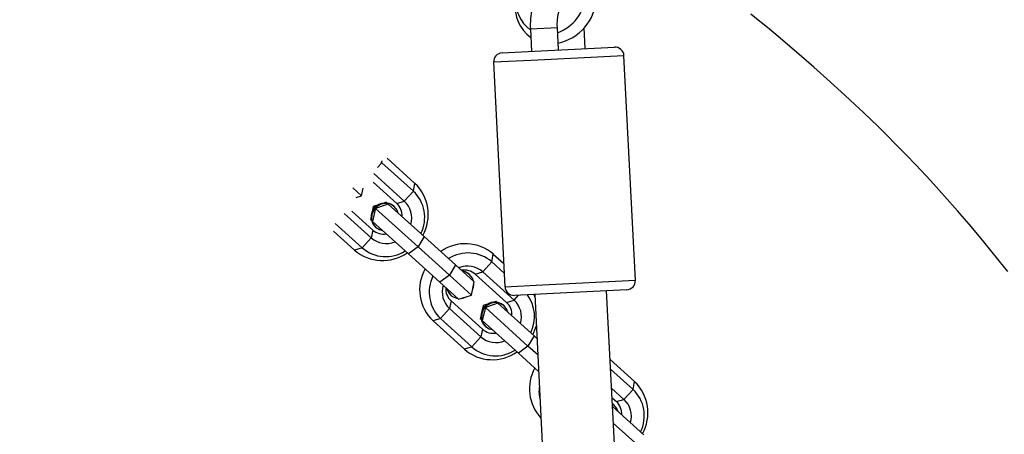
# Model space of a CAD drawing. Units: millimetres. Extents: x -495 to 1505, y -115 to 1096.
# Drawn here: x 427 to 449, y 596 to 605 of the extents above; entities that cross this region are included whole.
import ezdxf

# ---------------------------------------------------------------- set-up
doc = ezdxf.new("R2010")
doc.units = ezdxf.units.MM
doc.header["$LTSCALE"] = 45
doc.header["$PDSIZE"] = -1
doc.layers.add('VP-DIM', color=7, linetype='Continuous')
doc.layers.add('VP-EQ', color=7, linetype='Continuous', true_color=0x8a3492)
doc.dimstyles.get("Standard").update_dxf_attribs({"dimtxt": 14, "dimasz": 15, "dimexe": 20, "dimexo": 50, "dimgap": 20, "dimtad": 0, "dimdec": 0, "dimzin": 0, "dimdsep": 46, "dimtxsty": 'Standard', "dimcen": -0.001, "dimadec": 0, "dimazin": 0, "dimtfac": 1, "dimtdec": 4, "dimtofl": 0, "dimtmove": 0, "dimatfit": 3, "dimfxl": 70, "dimfxlon": 1, "dimtolj": 1, "dimtzin": 0, "dimarcsym": 0})

# ---------------------------------------------------------------- blocks, each defined once
blk = doc.blocks.new('*D1403')
at = {"layer": 'Defpoints', "color": 0}
for p in [(1114.489, 958.816), (208.299, 398.216), (1114.489, 395.416)]:
    blk.add_point(p, dxfattribs=at)
at = {"layer": 'VP-DIM', "color": 0, "lineweight": -2}
for p, q in [((208.299, 888.816), (208.299, 978.816)), ((1114.489, 888.816), (1114.489, 978.816)), ((223.299, 958.816), (624.2, 958.816)), ((1099.489, 958.816), (694.534, 958.816))]:
    blk.add_line(p, q, dxfattribs=at)
at = {"layer": 'VP-DIM', "color": 0}
for points in [[(223.299, 961.316), (223.299, 956.316), (208.299, 958.816)], [(1099.489, 956.316), (1099.489, 961.316), (1114.489, 958.816)]]:
    blk.add_solid(points, dxfattribs=at)
at = {"layer": 'VP-DIM', "color": 0, "insert": (659.367, 958.816), "char_height": 14, "attachment_point": 5}
blk.add_mtext('\\A1;910', dxfattribs=at)
blk = doc.blocks.new('*D1404')
at = {"layer": 'Defpoints', "color": 0}
for p in [(415.671, 664.521), (1407.71, 664.521), (904.766, 131.634)]:
    blk.add_point(p, dxfattribs=at)
at = {"layer": 'VP-DIM', "color": 0, "lineweight": -2}
for p, q in [((1337.71, 664.521), (1427.71, 664.521)), ((1407.71, 649.521), (1407.71, 435.577)), ((1407.71, 146.634), (1407.71, 360.577)), ((1337.71, 131.634), (1427.71, 131.634))]:
    blk.add_line(p, q, dxfattribs=at)
at = {"layer": 'VP-DIM', "color": 0}
for points in [[(1410.21, 649.521), (1405.21, 649.521), (1407.71, 664.521)], [(1405.21, 146.634), (1410.21, 146.634), (1407.71, 131.634)]]:
    blk.add_solid(points, dxfattribs=at)
at = {"layer": 'VP-DIM', "color": 0, "insert": (1407.71, 398.077), "char_height": 14, "attachment_point": 5, "rotation": 90}
blk.add_mtext('\\A1;540', dxfattribs=at)
blk = doc.blocks.new('*D1407')
at = {"layer": 'Defpoints', "color": 0}
for p in [(16.5, 1075.571), (1266.361, 411.055), (16.5, 398.322)]:
    blk.add_point(p, dxfattribs=at)
at = {"layer": 'VP-DIM', "color": 0, "lineweight": -2}
for p, q in [((16.5, 1005.571), (16.5, 1095.571)), ((1266.361, 1005.571), (1266.361, 1095.571)), ((31.5, 1075.571), (617.776, 1075.571)), ((1251.361, 1075.571), (702.11, 1075.571))]:
    blk.add_line(p, q, dxfattribs=at)
at = {"layer": 'VP-DIM', "color": 0}
for points in [[(31.5, 1078.071), (31.5, 1073.071), (16.5, 1075.571)], [(1251.361, 1073.071), (1251.361, 1078.071), (1266.361, 1075.571)]]:
    blk.add_solid(points, dxfattribs=at)
at = {"layer": 'VP-DIM', "color": 0, "insert": (659.943, 1075.571), "char_height": 14, "attachment_point": 5}
blk.add_mtext('\\A1;1250', dxfattribs=at)
blk = doc.blocks.new('*D1408')
at = {"layer": 'Defpoints', "color": 0}
for p in [(405.658, 831.571), (640.147, -21.923), (1484.571, -21.923)]:
    blk.add_point(p, dxfattribs=at)
at = {"layer": 'VP-DIM', "color": 0, "lineweight": -2}
for p, q in [((1414.571, 831.571), (1504.571, 831.571)), ((1484.571, 816.571), (1484.571, 437.82)), ((1484.571, -6.923), (1484.571, 360.486)), ((1414.571, -21.923), (1504.571, -21.923))]:
    blk.add_line(p, q, dxfattribs=at)
at = {"layer": 'VP-DIM', "color": 0}
for points in [[(1487.071, 816.571), (1482.071, 816.571), (1484.571, 831.571)], [(1482.071, -6.923), (1487.071, -6.923), (1484.571, -21.923)]]:
    blk.add_solid(points, dxfattribs=at)
at = {"layer": 'VP-DIM', "color": 0, "insert": (1484.571, 399.153), "char_height": 14, "attachment_point": 5, "rotation": 90}
blk.add_mtext('\\A1;853', dxfattribs=at)
blk = doc.blocks.new('RB1379_')
at = {"color": 0, "linetype": 'Continuous', "lineweight": 25}
for p, q in [((682.488, 740.296), (682.475, 740.562)), ((683.031, 740.454), (683.078, 739.545)), ((683.183, 740.491), (683.329, 740.499)), ((683.327, 740.53), (683.329, 740.499)), ((683.329, 740.499), (683.362, 740.521)), ((683.329, 740.499), (683.378, 739.56)), ((683.48, 740.49), (683.523, 739.657)), ((681.526, 739.553), (681.493, 740.183)), ((681.68, 739.472), (681.638, 740.277)), ((681.98, 739.488), (681.938, 740.289)), ((682.125, 739.584), (682.092, 740.211)), ((682.375, 740.354), (682.488, 740.296)), ((682.488, 740.296), (682.635, 740.39)), ((682.887, 740.333), (682.924, 739.626)), ((686.662, 740.327), (683.314, 736.613)), ((687.284, 739.766), (686.662, 740.327)), ((686.945, 740.341), (687.481, 739.858)), ((687.765, 740.275), (687.431, 739.903)), ((687.765, 740.275), (688.211, 739.873)), ((682.303, 739.815), (682.255, 739.784)), ((682.256, 739.757), (682.255, 739.784)), ((682.507, 739.947), (682.402, 739.879)), ((682.617, 739.89), (682.507, 739.947)), ((682.509, 739.903), (682.507, 739.947)), ((682.576, 738.607), (682.51, 739.88)), ((682.774, 739.81), (682.723, 739.836)), ((682.775, 739.784), (682.774, 739.81)), ((682.833, 738.671), (682.777, 739.752)), ((688.816, 738.385), (687.284, 739.766)), ((687.481, 739.858), (688.802, 738.667)), ((687.876, 739.502), (688.211, 739.873)), ((681.68, 739.472), (681.526, 739.553)), ((682.125, 739.584), (681.98, 739.488)), ((682.214, 739.596), (682.215, 739.582)), ((682.314, 738.644), (682.258, 739.725)), ((682.834, 739.614), (682.833, 739.628)), ((682.924, 739.626), (683.078, 739.545)), ((683.078, 739.545), (683.378, 739.56)), ((683.378, 739.56), (683.523, 739.657)), ((681.98, 739.488), (681.68, 739.472)), ((688.316, 739.105), (688.624, 739.447)), ((682.576, 738.607), (682.314, 738.644)), ((682.362, 737.706), (682.314, 738.644)), ((682.833, 738.671), (682.576, 738.607)), ((682.881, 737.733), (682.833, 738.671)), ((682.625, 737.668), (682.576, 738.607)), ((685.468, 734.671), (688.816, 738.385)), ((682.625, 737.668), (682.362, 737.706)), ((682.391, 737.147), (682.362, 737.706)), ((682.881, 737.733), (682.625, 737.668)), ((682.659, 737.011), (682.625, 737.668)), ((682.91, 737.174), (682.881, 737.733)), ((682.331, 737.344), (682.332, 737.33)), ((682.951, 737.362), (682.95, 737.376)), ((681.801, 737.126), (681.647, 737.207)), ((681.696, 736.269), (681.647, 737.207)), ((682.101, 737.142), (681.801, 737.126)), ((681.85, 736.188), (681.801, 737.126)), ((682.246, 737.238), (682.101, 737.142)), ((682.15, 736.203), (682.101, 737.142)), ((682.295, 736.3), (682.246, 737.238)), ((682.391, 737.147), (682.659, 737.011)), ((682.659, 737.011), (682.91, 737.174)), ((683.045, 737.28), (683.2, 737.199)), ((683.045, 737.28), (683.094, 736.341)), ((683.2, 737.199), (683.499, 737.214)), ((683.2, 737.199), (683.248, 736.26)), ((683.499, 737.214), (683.644, 737.311)), ((683.499, 737.214), (683.519, 736.84)), ((683.644, 737.311), (683.661, 736.997)), ((682.473, 736.53), (682.425, 736.499)), ((682.426, 736.473), (682.425, 736.499)), ((682.677, 736.662), (682.572, 736.595)), ((682.788, 736.606), (682.677, 736.662)), ((682.679, 736.618), (682.677, 736.662)), ((682.746, 735.322), (682.68, 736.595)), ((682.944, 736.526), (682.893, 736.552)), ((682.945, 736.5), (682.944, 736.526)), ((683.003, 735.387), (682.947, 736.468)), ((683.314, 736.613), (683.936, 736.052)), ((681.85, 736.188), (681.696, 736.269)), ((682.295, 736.3), (682.15, 736.203)), ((682.384, 736.311), (682.385, 736.298)), ((682.484, 735.36), (682.428, 736.441)), ((683.004, 736.33), (683.004, 736.343)), ((683.094, 736.341), (683.248, 736.26)), ((683.248, 736.26), (683.398, 736.268)), ((683.865, 735.847), (683.329, 736.331)), ((683.663, 736.029), (622.731, 668.44)), ((682.15, 736.203), (681.85, 736.188)), ((683.936, 736.052), (685.468, 734.671)), ((685.186, 734.657), (683.865, 735.847)), ((682.746, 735.322), (682.484, 735.36)), ((682.515, 734.756), (682.484, 735.36)), ((683.003, 735.387), (682.746, 735.322)), ((683.007, 735.302), (683.003, 735.387)), ((682.761, 735.029), (682.746, 735.322)), ((623.92, 667.369), (684.852, 734.958)), ((683.683, 733.662), (683.718, 732.991)), ((683.825, 733.819), (683.863, 733.088)), ((683.257, 733.189), (683.264, 733.057)), ((683.399, 733.347), (683.418, 732.976)), ((683.173, 732.102), (683.124, 733.042)), ((683.174, 733.045), (683.168, 733.091)), ((683.174, 733.059), (683.17, 733.092)), ((683.174, 733.045), (683.174, 733.059)), ((683.264, 733.057), (683.418, 732.976)), ((683.418, 732.976), (683.718, 732.991)), ((683.718, 732.991), (683.863, 733.088)), ((682.916, 732.038), (682.878, 732.769))]:
    blk.add_line(p, q, dxfattribs=at)
at = {"color": 0, "linetype": 'Continuous', "lineweight": 25, "flags": 128}
for points in [[(691.464, 728.962), (691.498, 729.264), (691.535, 729.605), (691.568, 729.956), (691.599, 730.318), (691.628, 730.709), (691.654, 731.14), (691.676, 731.608), (691.692, 732.079), (691.698, 732.4), (691.701, 732.719), (691.701, 733.019), (691.699, 733.281), (691.695, 733.505), (691.69, 733.73), (691.683, 733.99), (691.672, 734.283), (691.65, 734.739), (691.622, 735.222), (691.586, 735.73), (691.542, 736.264), (691.513, 736.574), (691.487, 736.835), (691.465, 737.047)], [(688.877, 740.619), (688.786, 740.681), (688.683, 740.719), (688.576, 740.732), (688.463, 740.723), (688.339, 740.689), (688.202, 740.628), (688.062, 740.541), (687.929, 740.435), (687.804, 740.316), (687.765, 740.275)], [(688.211, 739.873), (688.255, 739.919), (688.342, 740), (688.427, 740.064), (688.5, 740.107), (688.547, 740.126), (688.569, 740.132), (688.567, 740.132)], [(682.834, 739.614), (682.81, 739.713), (682.752, 739.798), (682.666, 739.858), (682.563, 739.888), (682.456, 739.882), (682.357, 739.842), (682.278, 739.773), (682.229, 739.683), (682.215, 739.582), (682.239, 739.484), (682.273, 739.426)], [(682.51, 739.88), (682.431, 739.831), (682.258, 739.725)], [(682.777, 739.752), (682.694, 739.792), (682.51, 739.88)], [(682.792, 739.453), (682.821, 739.514), (682.834, 739.614)], [(682.373, 737.505), (682.344, 737.444), (682.331, 737.344)], [(682.95, 737.376), (682.926, 737.474), (682.892, 737.532)], [(682.951, 737.362), (682.927, 737.461), (682.892, 737.518)], [(682.909, 737.201), (682.937, 737.262), (682.951, 737.362)], [(682.442, 737.122), (682.499, 737.086), (682.548, 737.068)], [(682.763, 737.079), (682.809, 737.102), (682.863, 737.143)], [(683.004, 736.33), (682.98, 736.428), (682.922, 736.513), (682.836, 736.574), (682.734, 736.603), (682.626, 736.597), (682.527, 736.558), (682.448, 736.488), (682.399, 736.398), (682.385, 736.298), (682.409, 736.199), (682.443, 736.142)], [(682.68, 736.595), (682.601, 736.547), (682.428, 736.441)], [(682.947, 736.468), (682.864, 736.507), (682.68, 736.595)], [(682.962, 736.168), (682.991, 736.229), (683.004, 736.33)], [(683.648, 736.043), (683.637, 736.014), (683.628, 735.99)], [(683.195, 735.51), (683.135, 735.48), (683.001, 735.428)], [(683.133, 732.884), (683.161, 732.945), (683.174, 733.045)]]:
    blk.add_lwpolyline(points, dxfattribs=at)
at = {"color": 0, "linetype": 'Continuous', "lineweight": 25}
for centre, radius, start, end in [((688.498, 740.265), 0.87, 129.5133, 188.739), ((688.481, 740.396), 0.739, 129.4968, 189.4603), ((686.811, 740.193), 0.2, 47.9653, 137.9653), ((682.525, 739.597), 0.31, 5.6622, 180.2684), ((688.534, 740.631), 0.933, 244.6146, 311.7559), ((682.472, 739.621), 0.949, 184.065, 260.2743), ((682.492, 739.606), 0.367, 183.428, 234.7614), ((682.555, 739.61), 0.369, 311.2486, 2.4231), ((682.564, 739.526), 0.515, 298.8269, 2.1062), ((682.567, 739.539), 0.811, 288.7697, 1.5347), ((682.566, 739.632), 0.957, 286.0518, 1.47), ((688.564, 740.529), 1.085, 236.8469, 312.0161), ((682.482, 739.529), 0.804, 184.015, 257.5417), ((682.493, 739.522), 0.515, 183.8244, 247.1036), ((688.668, 738.519), 0.2, 317.9653, 47.9653), ((682.604, 737.232), 0.957, 106.0518, 181.47), ((682.698, 737.243), 0.949, 4.065, 80.2743), ((682.613, 737.148), 0.811, 108.7697, 181.5347), ((682.697, 737.158), 0.804, 4.015, 77.5417), ((682.616, 737.161), 0.515, 118.8269, 182.1062), ((682.686, 737.164), 0.515, 3.8244, 67.1036), ((682.678, 737.258), 0.367, 3.428, 54.7614), ((682.614, 737.254), 0.369, 131.2486, 182.4231), ((682.609, 737.344), 0.277, 147.9953, 217.9353), ((682.695, 736.313), 0.31, 5.6622, 180.2684), ((683.463, 736.479), 0.2, 137.9653, 227.9653), ((682.642, 736.336), 0.949, 184.065, 260.2743), ((682.662, 736.322), 0.367, 183.428, 234.7614), ((682.726, 736.326), 0.369, 311.2486, 2.4231), ((682.734, 736.241), 0.515, 298.8269, 2.1062), ((682.652, 736.244), 0.804, 184.015, 257.5417), ((682.663, 736.238), 0.515, 183.8244, 247.1036), ((682.732, 736.261), 0.819, 288.8987, 351.4031), ((682.776, 733.945), 0.96, 106.1013, 177.8652), ((682.782, 733.853), 0.818, 126.7791, 149.1515), ((685.32, 734.805), 0.2, 227.9653, 317.9653), ((682.896, 733.041), 0.369, 311.2486, 2.4231), ((682.904, 732.957), 0.515, 298.8269, 2.1062), ((682.907, 732.97), 0.811, 288.7697, 1.5347), ((682.906, 733.063), 0.957, 286.0518, 1.47)]:
    blk.add_arc(centre, radius, start, end, dxfattribs=at)
blk = doc.blocks.new('RB1379_2D')
at = {"layer": 'VP-EQ', "color": 0, "rotation": 44.94140773184712}
blk.add_blockref('RB1379_', (474.792, -404.869), dxfattribs=at)

msp = doc.modelspace()

# ---------------------------------------------------------------- block references
at = {"layer": 'VP-EQ', "color": 0}
msp.add_blockref('RB1379_2D', (0, 0), dxfattribs=at)

# ---------------------------------------------------------------- dimensions: what is measured, and where the dimension line sits
at = {"layer": 'VP-DIM', "color": 0}
dim = msp.add_linear_dim(base=(16.5, 1075.571), p1=(1266.361, 411.055), p2=(16.5, 398.322), dimstyle='Standard', dxfattribs=at)
dim.commit()
dim.dimension.update_dxf_attribs({"geometry": '*D1407', "text_midpoint": (659.943, 1075.571), "dimtype": 160})
dim = msp.add_linear_dim(base=(1114.489, 958.816), p1=(208.299, 398.216), p2=(1114.489, 395.416), text='910', dimstyle='Standard', dxfattribs=at)
dim.commit()
dim.dimension.update_dxf_attribs({"geometry": '*D1403', "text_midpoint": (659.367, 958.816), "dimtype": 160})
dim = msp.add_linear_dim(base=(1484.571, -21.923), p1=(405.658, 831.571), p2=(640.147, -21.923), angle=90, dimstyle='Standard', dxfattribs=at)
dim.commit()
dim.dimension.update_dxf_attribs({"geometry": '*D1408', "text_midpoint": (1484.571, 399.153), "dimtype": 160})
dim = msp.add_linear_dim(base=(1407.71, 664.521), p1=(904.766, 131.634), p2=(415.671, 664.521), angle=90, text='540', dimstyle='Standard', dxfattribs=at)
dim.commit()
dim.dimension.update_dxf_attribs({"geometry": '*D1404', "text_midpoint": (1407.71, 398.077)})

doc.saveas('drawing.dxf')
